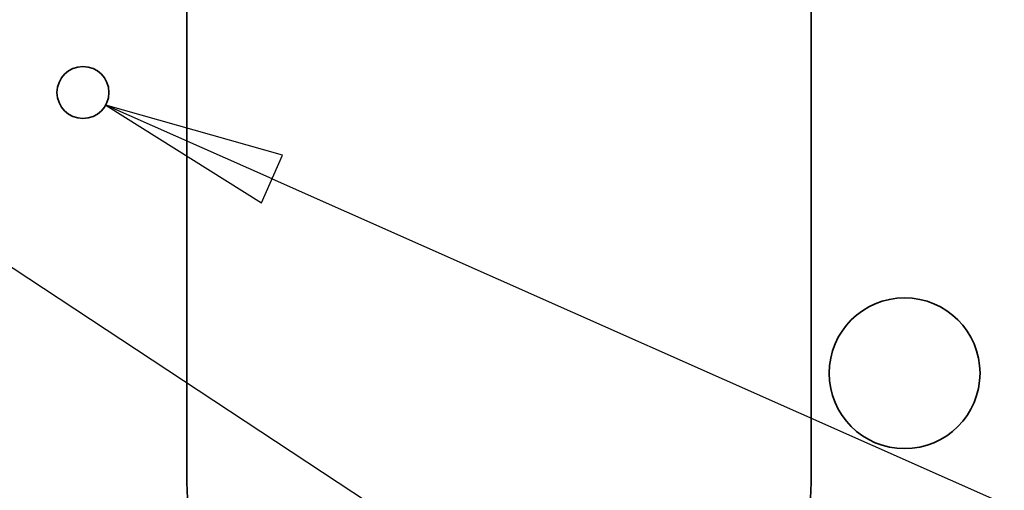
# Model space of a CAD drawing. Units: millimetres. Extents: x 80 to 2890, y 80 to 4120.
# Drawn here: x 962 to 1152, y 1577 to 1667 of the extents above; entities that cross this region are included whole.
import ezdxf

# ---------------------------------------------------------------- set-up
doc = ezdxf.new("R2010")
doc.units = ezdxf.units.MM
doc.header["$LTSCALE"] = 10
doc.layers.add('Sichtbar (ISO)', color=7, linetype='Continuous', lineweight=35)
doc.layers.add('Symbol (ISO)', color=7, linetype='Continuous', lineweight=25)

# ---------------------------------------------------------------- blocks, each defined once
blk = doc.blocks.new('Führungslinientext1')
at = {"layer": 'Symbol (ISO)'}
blk.add_line((83.446, 170.293), (131.852, 138.393), dxfattribs=at)
blk = doc.blocks.new('Führungslinientext2')
at = {"layer": 'Symbol (ISO)'}
for p, q in [((101.1, 163.659), (97.9, 165.078)), ((101.302, 164.116), (97.9, 165.078)), ((97.9, 165.078), (100.897, 163.202)), ((100.897, 163.202), (101.302, 164.116)), ((101.1, 163.659), (131.732, 150.068))]:
    blk.add_line(p, q, dxfattribs=at)
at = {"layer": 'Symbol (ISO)', "flags": 128}
blk.add_lwpolyline([(101.302, 164.116), (97.9, 165.078)], dxfattribs=at)
at = {"layer": 'Symbol (ISO)'}
blk.add_solid([(101.302, 164.116), (97.9, 165.078), (100.897, 163.202), (101.302, 164.116)], dxfattribs=at)

msp = doc.modelspace()

# ---------------------------------------------------------------- linework, layer by layer
at = {"layer": 'Sichtbar (ISO)'}
for p, q in [((994.637, 1868.215), (994.637, 1578.215)), ((1114.637, 1578.215), (1114.637, 1868.215))]:
    msp.add_line(p, q, dxfattribs=at)
for centre, radius in [((974.637, 1653.215), 5), ((1132.637, 1599.215), 14.5)]:
    msp.add_circle(centre, radius, dxfattribs=at)
msp.add_arc((1054.637, 1578.215), 60, 180, 0, dxfattribs=at)

# ---------------------------------------------------------------- block references
at = {"layer": 'Symbol (ISO)', "xscale": 10, "yscale": 10, "zscale": 10}
for name in ['Führungslinientext1', 'Führungslinientext2']:
    msp.add_blockref(name, (0, 0), dxfattribs=at)

doc.saveas('drawing.dxf')
